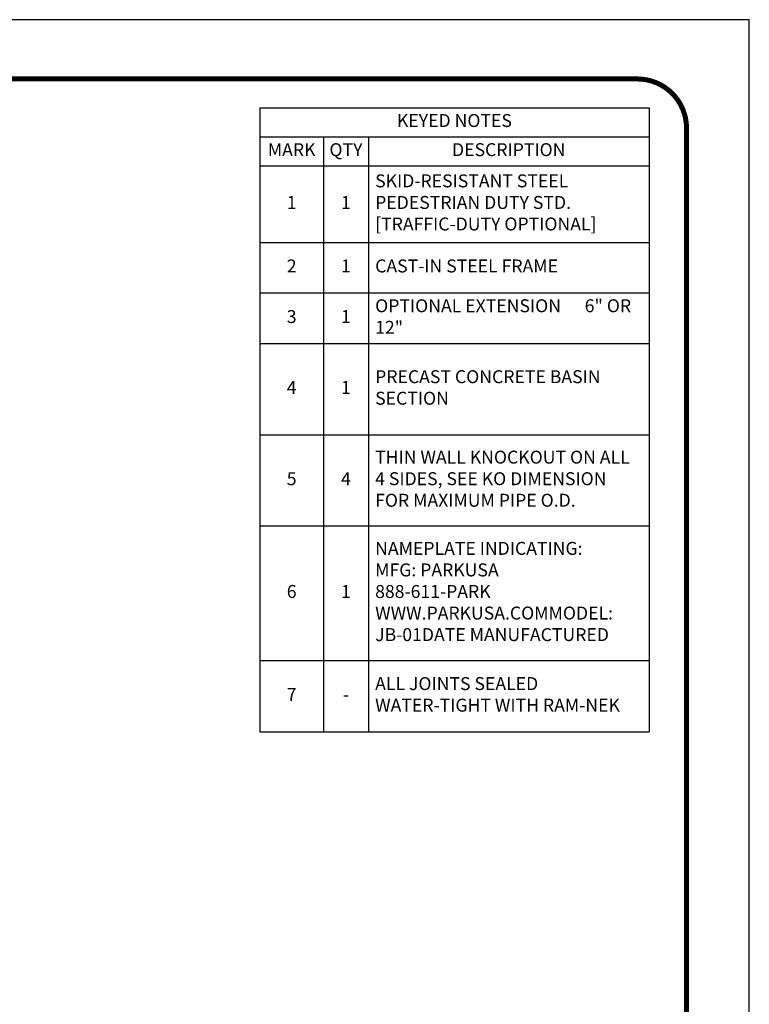
# Model space of a CAD drawing. Extents: x -8 to 799, y 9 to 1053.
# Drawn here: x 435 to 799, y 562 to 1053 of the extents above; entities that cross this region are included whole.
import ezdxf

# ---------------------------------------------------------------- set-up
doc = ezdxf.new("R2010")
doc.units = 0
doc.header["$LTSCALE"] = 20
doc.header["$MEASUREMENT"] = 0
doc.layers.get('0').update_dxf_attribs({"linetype": 'CONTINUOUS'})
doc.layers.add('NO PRINT', color=7, linetype='CONTINUOUS', plot=False)
doc.layers.add('SHT', color=13, linetype='CONTINUOUS')
doc.layers.add('Text', color=1, linetype='CONTINUOUS', lineweight=0)
doc.styles.add('SIMPLEX', font='simplex.shx', dxfattribs={"width": 0.9})

# ---------------------------------------------------------------- blocks, each defined once
blk = doc.blocks.new('*T12')
at = {"layer": 'Text', "color": 0, "linetype": 'ByBlock', "lineweight": -2}
for p, q in [((0, 0), (194.47, 0)), ((0, 0), (0, -311.64)), ((194.47, 0), (194.47, -311.64)), ((0, -14.54), (194.47, -14.54)), ((31.84, -14.54), (31.84, -311.64)), ((54.22, -14.54), (54.22, -311.64)), ((0, -29.07), (194.47, -29.07)), ((0, -67.25), (194.47, -67.25)), ((0, -92.51), (194.47, -92.51)), ((0, -117.77), (194.47, -117.77)), ((0, -163.33), (194.47, -163.33)), ((0, -208.89), (194.47, -208.89)), ((0, -275.98), (194.47, -275.98)), ((0, -311.64), (194.47, -311.64))]:
    blk.add_line(p, q, dxfattribs=at)
at = {"layer": 'Text', "color": 0, "linetype": 'Continuous', "char_height": 6.46, "style": 'SIMPLEX'}
for s, insert, width, attachment_point in [('KEYED NOTES', (97.24, -7.27), 194.2791, 5), ('MARK', (15.92, -21.81), 31.6437, 5), ('QTY', (43.03, -21.81), 22.1874, 5), ('DESCRIPTION', (124.35, -21.81), 140.0605, 5), ('SKID-RESISTANT STEEL PEDESTRIAN DUTY STD. [TRAFFIC-DUTY OPTIONAL]', (57.62, -48.16), 133.4543, 4), ('1', (15.92, -48.16), 31.6437, 5), ('1', (43.03, -48.16), 22.1874, 5), ('2', (15.92, -79.88), 31.6437, 5), ('1', (43.03, -79.88), 22.1874, 5), ('CAST-IN STEEL FRAME', (57.62, -79.88), 133.4543, 4), ('OPTIONAL EXTENSION      6" OR 12"', (57.62, -105.14), 133.4543, 4), ('3', (15.92, -105.14), 31.6437, 5), ('1', (43.03, -105.14), 22.1874, 5), ('PRECAST CONCRETE BASIN SECTION', (57.62, -140.55), 133.4543, 4), ('4', (15.92, -140.55), 31.6437, 5), ('1', (43.03, -140.55), 22.1874, 5), ('THIN WALL KNOCKOUT ON ALL 4 SIDES, SEE KO DIMENSION FOR MAXIMUM PIPE O.D.', (57.62, -186.11), 133.4543, 4), ('5', (15.92, -186.11), 31.6437, 5), ('4', (43.03, -186.11), 22.1874, 5), ('NAMEPLATE INDICATING: \\PMFG: PARKUSA\\P888-611-PARK          WWW.PARKUSA.COM\\PMODEL: JB-01\\PDATE MANUFACTURED', (57.62, -242.43), 133.4543, 4), ('6', (15.92, -242.43), 31.6437, 5), ('1', (43.03, -242.43), 22.1874, 5), ('ALL JOINTS SEALED WATER-TIGHT WITH RAM-NEK', (57.62, -293.81), 133.4543, 4), ('7', (15.92, -293.81), 31.6437, 5), ('-', (43.03, -293.81), 22.1874, 5)]:
    blk.add_mtext(s, dxfattribs=dict(at, insert=insert, width=width, attachment_point=attachment_point))

msp = doc.modelspace()

# ---------------------------------------------------------------- linework, layer by layer
at = {"layer": 'NO PRINT'}
msp.add_lwpolyline([(-7.65056, 8.99937), (799.27098, 8.99937), (799.27098, 1053.25077), (-7.65056, 1053.25077)], close=True, dxfattribs=at)
at = {"layer": 'SHT', "color": 2, "linetype": 'Continuous', "const_width": 2.50507}
msp.add_lwpolyline([(23.71094, 999.12515), (23.711, 63.125, 0.414213562), (48.24545, 38.59055), (743.375, 38.59055, 0.414213562), (767.90945, 63.125), (767.90945, 999.12515, 0.414210806), (743.37493, 1023.6596), (48.24538, 1023.6596, 0.413911797)], format="xyb", close=True, dxfattribs=at)

# ---------------------------------------------------------------- block references
msp.add_blockref('*T12', (554.74892, 1009.32023))

doc.saveas('drawing.dxf')
